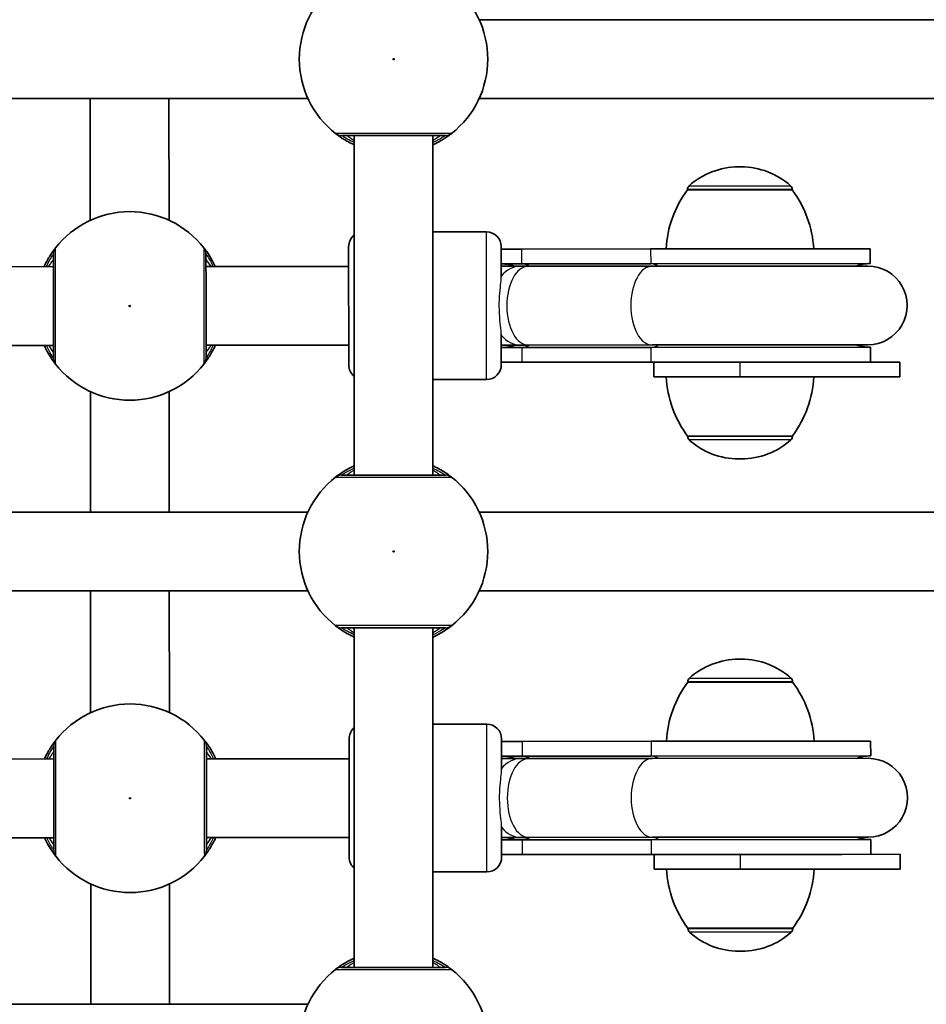
# Model space of a CAD drawing. Units: millimetres. Extents: x -10219 to 11362, y -7548 to 6007.
# Drawn here: x -1812 to -1628, y -540 to -340 of the extents above; entities that cross this region are included whole.
import ezdxf

# ---------------------------------------------------------------- set-up
doc = ezdxf.new("R2010")
doc.units = ezdxf.units.MM
doc.layers.add('Widoczne (ISO)', color=7, linetype='Continuous', lineweight=35)
doc.layers.add('Widoczne wąskie (ISO)', color=7, linetype='Continuous', lineweight=25)

msp = doc.modelspace()

# ---------------------------------------------------------------- linework, layer by layer
at = {"layer": 'Widoczne (ISO)'}
for p, q in [((-1621.63, -340.16), (-1718.85, -340.16)), ((-1753.64, -356.16), (-1850.83, -356.16)), ((-1797.88, -356.16), (-1797.86, -380.91)), ((-1781.88, -356.16), (-1781.86, -380.9)), ((-1621.64, -356.16), (-1718.83, -356.16)), ((-1744.24, -432.67), (-1744.24, -363.67)), ((-1728.24, -432.67), (-1728.24, -363.67)), ((-1665.58, -370.06), (-1666.16, -370.06)), ((-1676.52, -374.72), (-1676.52, -374.66)), ((-1655.22, -374.71), (-1676.52, -374.72)), ((-1655.22, -374.71), (-1655.22, -374.64)), ((-1717.36, -383.25), (-1728.24, -383.26)), ((-1745.34, -410.27), (-1745.36, -386.27)), ((-1714.36, -386.25), (-1714.35, -392.46)), ((-1710.21, -386.75), (-1714.36, -386.75)), ((-1710.21, -386.75), (-1683.99, -386.73)), ((-1639.36, -386.69), (-1683.99, -386.73)), ((-1639.36, -386.69), (-1639.36, -389.69)), ((-1710.21, -389.75), (-1714.36, -389.75)), ((-1710.21, -389.75), (-1683.98, -389.73)), ((-1639.36, -389.69), (-1683.98, -389.73)), ((-1860.24, -390.36), (-1805.36, -390.32)), ((-1774.36, -390.29), (-1745.36, -390.27)), ((-1710.47, -390.25), (-1714.36, -390.25)), ((-1708.9, -390.25), (-1710.47, -390.25)), ((-1683.71, -390.23), (-1708.9, -390.25)), ((-1639.86, -390.19), (-1683.71, -390.23)), ((-1714.35, -404.04), (-1714.34, -410.25)), ((-1860.24, -406.36), (-1805.34, -406.32)), ((-1774.34, -406.29), (-1745.34, -406.27)), ((-1714.34, -406.25), (-1710.46, -406.25)), ((-1714.34, -406.75), (-1710.19, -406.75)), ((-1710.46, -406.25), (-1708.89, -406.25)), ((-1683.97, -406.73), (-1710.19, -406.75)), ((-1683.7, -406.23), (-1708.89, -406.25)), ((-1683.97, -406.73), (-1639.34, -406.69)), ((-1683.7, -406.23), (-1639.84, -406.19)), ((-1639.34, -406.69), (-1639.34, -409.69)), ((-1714.34, -409.75), (-1710.19, -409.75)), ((-1683.97, -409.73), (-1710.19, -409.75)), ((-1683.97, -409.73), (-1645.22, -409.7)), ((-1683.33, -412.73), (-1683.33, -409.73)), ((-1633.33, -409.69), (-1645.22, -409.7)), ((-1633.33, -412.69), (-1633.33, -409.69)), ((-1717.34, -413.25), (-1728.24, -413.26)), ((-1665.83, -412.71), (-1683.33, -412.73)), ((-1665.83, -412.71), (-1633.33, -412.69)), ((-1797.84, -415.71), (-1797.82, -440.16)), ((-1781.84, -415.7), (-1781.82, -440.16)), ((-1676.48, -424.72), (-1655.18, -424.71)), ((-1676.48, -424.72), (-1676.48, -424.79)), ((-1655.18, -424.71), (-1655.18, -424.77)), ((-1666.12, -429.37), (-1665.54, -429.37)), ((-1753.63, -440.16), (-1850.85, -440.16)), ((-1621.63, -440.16), (-1718.85, -440.16)), ((-1753.64, -456.16), (-1850.84, -456.16)), ((-1797.81, -456.16), (-1797.79, -480.91)), ((-1781.81, -456.16), (-1781.79, -480.9)), ((-1621.64, -456.16), (-1718.84, -456.16)), ((-1744.24, -532.67), (-1744.24, -463.67)), ((-1728.24, -532.67), (-1728.24, -463.67)), ((-1665.51, -470.06), (-1666.09, -470.06)), ((-1676.44, -474.72), (-1676.44, -474.66)), ((-1655.14, -474.71), (-1676.44, -474.72)), ((-1655.14, -474.71), (-1655.14, -474.64)), ((-1717.29, -483.25), (-1728.24, -483.26)), ((-1745.27, -510.27), (-1745.29, -486.27)), ((-1714.29, -486.25), (-1714.28, -492.46)), ((-1710.13, -486.75), (-1714.29, -486.75)), ((-1710.13, -486.75), (-1683.91, -486.73)), ((-1639.29, -486.69), (-1683.91, -486.73)), ((-1639.29, -486.69), (-1639.28, -489.69)), ((-1710.13, -489.75), (-1714.28, -489.75)), ((-1710.13, -489.75), (-1683.91, -489.73)), ((-1639.28, -489.69), (-1683.91, -489.73)), ((-1860.24, -490.36), (-1805.28, -490.32)), ((-1774.28, -490.29), (-1745.28, -490.27)), ((-1710.4, -490.25), (-1714.28, -490.25)), ((-1708.83, -490.25), (-1710.4, -490.25)), ((-1683.64, -490.23), (-1708.83, -490.25)), ((-1639.78, -490.19), (-1683.64, -490.23)), ((-1714.27, -504.04), (-1714.27, -510.25)), ((-1860.24, -506.36), (-1805.27, -506.32)), ((-1774.27, -506.29), (-1745.27, -506.27)), ((-1714.27, -506.25), (-1710.39, -506.25)), ((-1714.27, -506.75), (-1710.12, -506.75)), ((-1710.39, -506.25), (-1708.82, -506.25)), ((-1683.9, -506.73), (-1710.12, -506.75)), ((-1683.63, -506.23), (-1708.82, -506.25)), ((-1683.9, -506.73), (-1639.27, -506.69)), ((-1683.63, -506.23), (-1639.77, -506.19)), ((-1639.27, -506.69), (-1639.27, -509.69)), ((-1714.27, -509.75), (-1710.12, -509.75)), ((-1683.9, -509.73), (-1710.12, -509.75)), ((-1683.9, -509.73), (-1645.15, -509.7)), ((-1683.26, -512.73), (-1683.26, -509.73)), ((-1633.26, -509.69), (-1645.15, -509.7)), ((-1633.26, -512.69), (-1633.26, -509.69)), ((-1717.27, -513.25), (-1728.24, -513.26)), ((-1665.76, -512.71), (-1683.26, -512.73)), ((-1665.76, -512.71), (-1633.26, -512.69)), ((-1797.76, -515.71), (-1797.75, -540.16)), ((-1781.76, -515.7), (-1781.75, -540.16)), ((-1676.41, -524.72), (-1655.11, -524.71)), ((-1676.41, -524.72), (-1676.41, -524.79)), ((-1655.11, -524.71), (-1655.11, -524.77)), ((-1666.04, -529.37), (-1665.46, -529.37)), ((-1753.63, -540.16), (-1850.85, -540.16))]:
    msp.add_line(p, q, dxfattribs=at)
for centre, radius, start, end in [((-1736.24, -348.17), 19.15, 127.9795, 232.0203), ((-1736.24, -348.17), 19.15, 307.9795, 52.0203), ((-1666.15, -385.06), 15, 90.042, 132.0012), ((-1665.57, -385.06), 15, 48.0828, 90.042), ((-1675.52, -374.66), 1, 132.0012, 180.042), ((-1656.22, -374.64), 1, 0.042, 48.0828), ((-1658.89, -387.88), 22, 143.2529, 176.98), ((-1672.83, -387.89), 22, 3.104, 36.8311), ((-1789.85, -398.3), 19.15, 38.0216, 142.0624), ((-1742.36, -386.27), 3, 128.8317, 180.042), ((-1717.36, -386.25), 3, 0.042, 90.042), ((-1714.35, -398.25), 8.5, 70.2921, 90.042), ((-1639.35, -398.19), 8.5, 90.042, 109.7919), ((-1639.85, -398.19), 8, 270.042, 90.042), ((-1714.35, -398.25), 8.5, 270.042, 289.7919), ((-1639.35, -398.19), 8.5, 250.2921, 270.042), ((-1789.85, -398.3), 19.15, 218.0216, 322.0624), ((-1742.34, -410.27), 3, 180.042, 230.7344), ((-1717.34, -410.25), 3, 270.042, 0.042), ((-1658.87, -411.53), 22, 183.104, 216.8311), ((-1672.81, -411.54), 22, 323.2529, 356.98), ((-1675.48, -424.78), 1, 180.042, 228.0828), ((-1666.13, -414.37), 15, 228.0828, 270.042), ((-1665.55, -414.37), 15, 270.042, 312.0012), ((-1656.18, -424.77), 1, 312.0012, 0.042), ((-1736.24, -448.17), 19.15, 127.9795, 232.0203), ((-1736.24, -448.17), 19.15, 307.9795, 52.0203), ((-1666.08, -485.06), 15, 90.042, 132.0012), ((-1665.5, -485.06), 15, 48.0828, 90.042), ((-1675.44, -474.66), 1, 132.0012, 180.042), ((-1656.14, -474.64), 1, 0.042, 48.0828), ((-1658.82, -487.88), 22, 143.2529, 176.98), ((-1672.75, -487.89), 22, 3.104, 36.8311), ((-1789.78, -498.3), 19.15, 38.0216, 142.0624), ((-1742.29, -486.27), 3, 130.657, 180.042), ((-1717.29, -486.25), 3, 0.042, 90.042), ((-1714.28, -498.25), 8.5, 70.2921, 90.042), ((-1639.28, -498.19), 8.5, 90.042, 109.7919), ((-1639.78, -498.19), 8, 270.042, 90.042), ((-1714.28, -498.25), 8.5, 270.042, 289.7919), ((-1639.28, -498.19), 8.5, 250.2921, 270.042), ((-1789.78, -498.3), 19.15, 218.0216, 322.0624), ((-1742.27, -510.27), 3, 180.042, 228.8974), ((-1717.27, -510.25), 3, 270.042, 0.042), ((-1658.8, -511.53), 22, 183.104, 216.8311), ((-1672.74, -511.54), 22, 323.2529, 356.98), ((-1675.41, -524.78), 1, 180.042, 228.0828), ((-1666.05, -514.37), 15, 228.0828, 270.042), ((-1665.48, -514.37), 15, 270.042, 312.0012), ((-1656.11, -524.77), 1, 312.0012, 0.042), ((-1736.24, -548.17), 19.15, 127.9795, 232.0203), ((-1736.24, -548.17), 19.15, 307.9795, 52.0203)]:
    msp.add_arc(centre, radius, start, end, dxfattribs=at)
for points, knots in [([(-1748.02, -363.26), (-1747.98, -363.29), (-1747.89, -363.36), (-1747.54, -363.63), (-1747.19, -363.89), (-1746.15, -364.57), (-1745.37, -365.03), (-1744.39, -365.5), (-1744.31, -365.53), (-1744.24, -365.57)], [0, 0, 0, 0, 0.165681, 0.165681, 0.4307707, 0.4307707, 0.7633729, 0.7633729, 0.7893694, 0.7893694, 0.7893694, 0.7893694]), ([(-1746.79, -363.67), (-1746.76, -363.67), (-1746.71, -363.67), (-1746.25, -363.67), (-1745.31, -363.67), (-1742.63, -363.67), (-1740.93, -363.67), (-1737.34, -363.67), (-1735.47, -363.67), (-1732.05, -363.67), (-1730.48, -363.67), (-1727.95, -363.67), (-1726.96, -363.67), (-1725.98, -363.67), (-1725.76, -363.67), (-1725.69, -363.67)], [0, 0, 0, 0, 0.129537, 0.129537, 0.725375, 0.725375, 1.299703, 1.299703, 1.842753, 1.842753, 2.356937, 2.356937, 2.86021, 2.86021, 3.174755, 3.174755, 3.174755, 3.174755]), ([(-1728.24, -365.57), (-1727.66, -365.3), (-1727.13, -365.02), (-1725.86, -364.29), (-1725.26, -363.86), (-1724.65, -363.42), (-1724.51, -363.31), (-1724.46, -363.26)], [2.6169954, 2.6169954, 2.6169954, 2.6169954, 2.8233931, 2.8233931, 3.1821449, 3.1821449, 3.4063648, 3.4063648, 3.4063648, 3.4063648]), ([(-1804.95, -386.53), (-1804.99, -386.57), (-1805.05, -386.66), (-1805.32, -387.02), (-1805.58, -387.36), (-1806.26, -388.41), (-1806.72, -389.18), (-1807.19, -390.17), (-1807.22, -390.24), (-1807.25, -390.32)], [0, 0, 0, 0, 0.165681, 0.165681, 0.4307707, 0.4307707, 0.7633729, 0.7633729, 0.7893694, 0.7893694, 0.7893694, 0.7893694]), ([(-1805.36, -387.76), (-1805.36, -387.79), (-1805.36, -387.85), (-1805.36, -388.3), (-1805.36, -389.25), (-1805.35, -391.93), (-1805.35, -393.63), (-1805.35, -397.22), (-1805.35, -399.09), (-1805.35, -402.51), (-1805.35, -404.07), (-1805.34, -406.61), (-1805.34, -407.59), (-1805.34, -408.57), (-1805.34, -408.8), (-1805.34, -408.87)], [0, 0, 0, 0, 0.129537, 0.129537, 0.725375, 0.725375, 1.299703, 1.299703, 1.842753, 1.842753, 2.356937, 2.356937, 2.86021, 2.86021, 3.174755, 3.174755, 3.174755, 3.174755]), ([(-1772.46, -390.29), (-1772.73, -389.71), (-1773, -389.18), (-1773.74, -387.91), (-1774.16, -387.31), (-1774.61, -386.71), (-1774.72, -386.56), (-1774.76, -386.51)], [2.6168682, 2.6168682, 2.6168682, 2.6168682, 2.8232659, 2.8232659, 3.1820177, 3.1820177, 3.4062376, 3.4062376, 3.4062376, 3.4062376]), ([(-1774.34, -408.85), (-1774.34, -408.8), (-1774.34, -408.69), (-1774.34, -408.22), (-1774.34, -407.77), (-1774.34, -406.38), (-1774.34, -405.36), (-1774.35, -402.89), (-1774.35, -401.44), (-1774.35, -398.28), (-1774.35, -396.56), (-1774.35, -393.32), (-1774.35, -391.81), (-1774.36, -389.25), (-1774.36, -388.31), (-1774.36, -387.83), (-1774.36, -387.77), (-1774.36, -387.74)], [0, 0, 0, 0, 0.206308, 0.206308, 0.5364, 0.5364, 0.96552, 0.96552, 1.422771, 1.422771, 1.925821, 1.925821, 2.446576, 2.446576, 3.038238, 3.038238, 3.174755, 3.174755, 3.174755, 3.174755]), ([(-1807.24, -406.32), (-1806.97, -406.9), (-1806.7, -407.43), (-1805.96, -408.7), (-1805.54, -409.3), (-1805.09, -409.9), (-1804.98, -410.05), (-1804.94, -410.1)], [2.6169954, 2.6169954, 2.6169954, 2.6169954, 2.8233931, 2.8233931, 3.1821449, 3.1821449, 3.4063648, 3.4063648, 3.4063648, 3.4063648]), ([(-1774.75, -410.08), (-1774.71, -410.04), (-1774.65, -409.95), (-1774.38, -409.59), (-1774.12, -409.25), (-1773.44, -408.2), (-1772.98, -407.43), (-1772.51, -406.44), (-1772.48, -406.37), (-1772.45, -406.29)], [0, 0, 0, 0, 0.1656807, 0.1656807, 0.4307699, 0.4307699, 0.7633722, 0.7633722, 0.7893694, 0.7893694, 0.7893694, 0.7893694]), ([(-1744.24, -430.77), (-1744.82, -431.04), (-1745.35, -431.32), (-1746.62, -432.05), (-1747.22, -432.47), (-1747.83, -432.92), (-1747.97, -433.03), (-1748.02, -433.07)], [2.6168682, 2.6168682, 2.6168682, 2.6168682, 2.8232659, 2.8232659, 3.1820177, 3.1820177, 3.4062376, 3.4062376, 3.4062376, 3.4062376]), ([(-1724.46, -433.07), (-1724.5, -433.04), (-1724.59, -432.97), (-1724.94, -432.7), (-1725.29, -432.45), (-1726.33, -431.76), (-1727.11, -431.31), (-1728.09, -430.84), (-1728.17, -430.8), (-1728.24, -430.77)], [0, 0, 0, 0, 0.1656807, 0.1656807, 0.4307699, 0.4307699, 0.7633722, 0.7633722, 0.7893694, 0.7893694, 0.7893694, 0.7893694]), ([(-1725.69, -432.67), (-1725.73, -432.67), (-1725.85, -432.67), (-1726.31, -432.67), (-1726.77, -432.67), (-1728.15, -432.67), (-1729.18, -432.67), (-1731.64, -432.67), (-1733.09, -432.67), (-1736.26, -432.67), (-1737.98, -432.67), (-1741.22, -432.67), (-1742.73, -432.67), (-1745.28, -432.67), (-1746.23, -432.67), (-1746.7, -432.67), (-1746.76, -432.67), (-1746.79, -432.67)], [0, 0, 0, 0, 0.206308, 0.206308, 0.5364, 0.5364, 0.96552, 0.96552, 1.422771, 1.422771, 1.925821, 1.925821, 2.446576, 2.446576, 3.038238, 3.038238, 3.174755, 3.174755, 3.174755, 3.174755]), ([(-1748.02, -463.26), (-1747.98, -463.29), (-1747.89, -463.36), (-1747.54, -463.63), (-1747.19, -463.89), (-1746.15, -464.57), (-1745.37, -465.03), (-1744.39, -465.5), (-1744.31, -465.53), (-1744.24, -465.57)], [0, 0, 0, 0, 0.165681, 0.165681, 0.4307707, 0.4307707, 0.7633729, 0.7633729, 0.7893694, 0.7893694, 0.7893694, 0.7893694]), ([(-1746.79, -463.67), (-1746.76, -463.67), (-1746.71, -463.67), (-1746.25, -463.67), (-1745.31, -463.67), (-1742.63, -463.67), (-1740.93, -463.67), (-1737.34, -463.67), (-1735.47, -463.67), (-1732.05, -463.67), (-1730.48, -463.67), (-1727.95, -463.67), (-1726.96, -463.67), (-1725.98, -463.67), (-1725.76, -463.67), (-1725.69, -463.67)], [0, 0, 0, 0, 0.129537, 0.129537, 0.725375, 0.725375, 1.299703, 1.299703, 1.842753, 1.842753, 2.356937, 2.356937, 2.86021, 2.86021, 3.174755, 3.174755, 3.174755, 3.174755]), ([(-1728.24, -465.57), (-1727.66, -465.3), (-1727.13, -465.02), (-1725.86, -464.29), (-1725.26, -463.86), (-1724.65, -463.42), (-1724.51, -463.31), (-1724.46, -463.26)], [2.6169954, 2.6169954, 2.6169954, 2.6169954, 2.8233931, 2.8233931, 3.1821449, 3.1821449, 3.4063648, 3.4063648, 3.4063648, 3.4063648]), ([(-1804.88, -486.53), (-1804.91, -486.57), (-1804.98, -486.66), (-1805.25, -487.02), (-1805.5, -487.36), (-1806.19, -488.41), (-1806.65, -489.18), (-1807.11, -490.17), (-1807.15, -490.24), (-1807.18, -490.32)], [0, 0, 0, 0, 0.165681, 0.165681, 0.4307707, 0.4307707, 0.7633729, 0.7633729, 0.7893694, 0.7893694, 0.7893694, 0.7893694]), ([(-1805.28, -487.76), (-1805.28, -487.79), (-1805.28, -487.85), (-1805.28, -488.3), (-1805.28, -489.25), (-1805.28, -491.93), (-1805.28, -493.63), (-1805.28, -497.22), (-1805.28, -499.09), (-1805.27, -502.51), (-1805.27, -504.07), (-1805.27, -506.61), (-1805.27, -507.59), (-1805.27, -508.57), (-1805.27, -508.8), (-1805.27, -508.87)], [0, 0, 0, 0, 0.129537, 0.129537, 0.725375, 0.725375, 1.299703, 1.299703, 1.842753, 1.842753, 2.356937, 2.356937, 2.86021, 2.86021, 3.174755, 3.174755, 3.174755, 3.174755]), ([(-1772.38, -490.29), (-1772.65, -489.71), (-1772.93, -489.18), (-1773.66, -487.91), (-1774.09, -487.31), (-1774.53, -486.71), (-1774.65, -486.56), (-1774.69, -486.51)], [2.6168682, 2.6168682, 2.6168682, 2.6168682, 2.8232659, 2.8232659, 3.1820177, 3.1820177, 3.4062376, 3.4062376, 3.4062376, 3.4062376]), ([(-1774.27, -508.85), (-1774.27, -508.8), (-1774.27, -508.69), (-1774.27, -508.22), (-1774.27, -507.77), (-1774.27, -506.38), (-1774.27, -505.35), (-1774.27, -502.89), (-1774.27, -501.44), (-1774.28, -498.28), (-1774.28, -496.56), (-1774.28, -493.32), (-1774.28, -491.81), (-1774.28, -489.25), (-1774.28, -488.31), (-1774.28, -487.83), (-1774.28, -487.77), (-1774.28, -487.74)], [0, 0, 0, 0, 0.206308, 0.206308, 0.5364, 0.5364, 0.96552, 0.96552, 1.422771, 1.422771, 1.925821, 1.925821, 2.446576, 2.446576, 3.038238, 3.038238, 3.174755, 3.174755, 3.174755, 3.174755]), ([(-1807.17, -506.32), (-1806.9, -506.9), (-1806.62, -507.43), (-1805.89, -508.7), (-1805.46, -509.3), (-1805.02, -509.9), (-1804.91, -510.05), (-1804.86, -510.1)], [2.6169954, 2.6169954, 2.6169954, 2.6169954, 2.8233931, 2.8233931, 3.1821449, 3.1821449, 3.4063648, 3.4063648, 3.4063648, 3.4063648]), ([(-1774.67, -510.08), (-1774.64, -510.04), (-1774.57, -509.95), (-1774.3, -509.59), (-1774.05, -509.25), (-1773.37, -508.2), (-1772.91, -507.43), (-1772.44, -506.44), (-1772.41, -506.37), (-1772.37, -506.29)], [0, 0, 0, 0, 0.1656807, 0.1656807, 0.4307699, 0.4307699, 0.7633722, 0.7633722, 0.7893694, 0.7893694, 0.7893694, 0.7893694]), ([(-1744.24, -530.77), (-1744.82, -531.04), (-1745.35, -531.32), (-1746.62, -532.05), (-1747.22, -532.47), (-1747.83, -532.92), (-1747.97, -533.03), (-1748.02, -533.07)], [2.6168682, 2.6168682, 2.6168682, 2.6168682, 2.8232659, 2.8232659, 3.1820177, 3.1820177, 3.4062376, 3.4062376, 3.4062376, 3.4062376]), ([(-1724.46, -533.07), (-1724.5, -533.04), (-1724.59, -532.97), (-1724.94, -532.7), (-1725.29, -532.45), (-1726.33, -531.76), (-1727.11, -531.31), (-1728.09, -530.84), (-1728.17, -530.8), (-1728.24, -530.77)], [0, 0, 0, 0, 0.1656807, 0.1656807, 0.4307699, 0.4307699, 0.7633722, 0.7633722, 0.7893694, 0.7893694, 0.7893694, 0.7893694]), ([(-1725.69, -532.67), (-1725.73, -532.67), (-1725.85, -532.67), (-1726.31, -532.67), (-1726.77, -532.67), (-1728.15, -532.67), (-1729.18, -532.67), (-1731.64, -532.67), (-1733.09, -532.67), (-1736.26, -532.67), (-1737.98, -532.67), (-1741.22, -532.67), (-1742.73, -532.67), (-1745.28, -532.67), (-1746.23, -532.67), (-1746.7, -532.67), (-1746.76, -532.67), (-1746.79, -532.67)], [0, 0, 0, 0, 0.206308, 0.206308, 0.5364, 0.5364, 0.96552, 0.96552, 1.422771, 1.422771, 1.925821, 1.925821, 2.446576, 2.446576, 3.038238, 3.038238, 3.174755, 3.174755, 3.174755, 3.174755])]:
    msp.add_open_spline(points, degree=3, knots=knots, dxfattribs=at)
at = {"layer": 'Widoczne wąskie (ISO)'}
for p, q in [((-1676.19, -373.91), (-1655.55, -373.9)), ((-1655.22, -374.64), (-1676.52, -374.66)), ((-1717.34, -413.25), (-1717.36, -383.25)), ((-1710.21, -386.75), (-1710.21, -389.75)), ((-1683.99, -386.73), (-1683.98, -389.73)), ((-1710.19, -406.75), (-1710.19, -409.75)), ((-1683.97, -406.73), (-1683.97, -409.73)), ((-1665.83, -412.71), (-1665.83, -409.71)), ((-1676.48, -424.79), (-1655.18, -424.77)), ((-1655.51, -425.51), (-1676.15, -425.53)), ((-1676.11, -473.91), (-1655.48, -473.9)), ((-1655.14, -474.64), (-1676.44, -474.66)), ((-1717.27, -513.25), (-1717.29, -483.25)), ((-1710.13, -486.75), (-1710.13, -489.75)), ((-1683.91, -486.73), (-1683.91, -489.73)), ((-1710.12, -506.75), (-1710.12, -509.75)), ((-1683.9, -506.73), (-1683.9, -509.73)), ((-1665.76, -512.71), (-1665.76, -509.71)), ((-1676.41, -524.79), (-1655.11, -524.77)), ((-1655.44, -525.51), (-1676.08, -525.53))]:
    msp.add_line(p, q, dxfattribs=at)
for centre in [(-1736.24, -348.17), (-1789.85, -398.3), (-1736.24, -448.17), (-1789.78, -498.3)]:
    msp.add_circle(centre, 0.15, dxfattribs=at)
for centre, major_axis, ratio, start_param, end_param in [((-1746.79, -361.67), (0, -2), 0.997769, 5.61859, 6.283185), ((-1746.79, -361.69), (-1.23, -1.58), 0.996464, 0, 0.664588), ((-1725.69, -361.67), (0, -2), 0.997769, 0, 0.664596), ((-1725.69, -361.69), (1.23, -1.58), 0.996464, 5.618598, 6.283185), ((-1803.38, -387.76), (-1.58, 1.23), 0.996464, 0, 0.664588), ((-1803.36, -387.76), (-2, 0), 0.997769, 5.61859, 6.283185), ((-1776.36, -387.74), (2, 0), 0.997769, 0, 0.664596), ((-1776.34, -387.74), (1.58, 1.23), 0.996464, 5.618598, 6.283185), ((-1710.2, -398.25), (-0.01, 8.5), 0.538871, 5.938484, 6.283185), ((-1683.98, -398.23), (-0.01, 8.5), 0.538871, 5.938484, 6.283185), ((-1710.47, -398.25), (-0.01, 8), 0.735299, 0, 0.720822), ((-1708.9, -398.25), (0.01, -8), 0.538871, 3.141593, 6.283185), ((-1683.71, -398.23), (0.01, -8), 0.538871, 3.141593, 6.283185), ((-1710.47, -398.25), (0.01, -8), 0.735299, 5.562363, 6.283185), ((-1710.2, -398.25), (0.01, -8.5), 0.538871, 0, 0.344701), ((-1683.98, -398.23), (0.01, -8.5), 0.538871, 0, 0.344701), ((-1803.36, -408.87), (-1.58, -1.23), 0.996464, 5.618598, 6.283185), ((-1803.34, -408.87), (-2, 0), 0.997769, 0, 0.664596), ((-1776.34, -408.85), (2, 0), 0.997769, 5.61859, 6.283185), ((-1776.32, -408.85), (1.58, -1.23), 0.996464, 0, 0.664588), ((-1746.79, -434.65), (-1.23, 1.58), 0.996464, 5.618598, 6.283185), ((-1746.79, -434.67), (0, 2), 0.997769, 0, 0.664596), ((-1725.69, -434.65), (1.23, 1.58), 0.996464, 0, 0.664588), ((-1725.69, -434.67), (0, 2), 0.997769, 5.61859, 6.283185), ((-1746.79, -461.67), (0, -2), 0.997769, 5.61859, 6.283185), ((-1746.79, -461.69), (-1.23, -1.58), 0.996464, 0, 0.664588), ((-1725.69, -461.67), (0, -2), 0.997769, 0, 0.664596), ((-1725.69, -461.69), (1.23, -1.58), 0.996464, 5.618598, 6.283185), ((-1803.3, -487.76), (-1.58, 1.23), 0.996464, 0, 0.664588), ((-1803.28, -487.76), (-2, 0), 0.997769, 5.61859, 6.283185), ((-1776.28, -487.74), (2, 0), 0.997769, 0, 0.664596), ((-1776.27, -487.74), (1.58, 1.23), 0.996464, 5.618598, 6.283185), ((-1710.13, -498.25), (-0.01, 8.5), 0.538871, 5.938484, 6.283185), ((-1683.9, -498.23), (-0.01, 8.5), 0.538871, 5.938484, 6.283185), ((-1710.39, -498.25), (-0.01, 8), 0.735299, 0, 0.720822), ((-1708.82, -498.25), (0.01, -8), 0.538871, 3.141593, 6.283185), ((-1683.63, -498.23), (0.01, -8), 0.538871, 3.141593, 6.283185), ((-1710.39, -498.25), (0.01, -8), 0.735299, 5.562363, 6.283185), ((-1710.13, -498.25), (0.01, -8.5), 0.538871, 0, 0.344701), ((-1683.9, -498.23), (0.01, -8.5), 0.538871, 0, 0.344701), ((-1803.29, -508.87), (-1.58, -1.23), 0.996464, 5.618598, 6.283185), ((-1803.27, -508.87), (-2, 0), 0.997769, 0, 0.664596), ((-1776.27, -508.85), (2, 0), 0.997769, 5.61859, 6.283185), ((-1776.25, -508.85), (1.58, -1.23), 0.996464, 0, 0.664588), ((-1746.79, -534.65), (-1.23, 1.58), 0.996464, 5.618598, 6.283185), ((-1746.79, -534.67), (0, 2), 0.997769, 0, 0.664596), ((-1725.69, -534.65), (1.23, 1.58), 0.996464, 0, 0.664588), ((-1725.69, -534.67), (0, 2), 0.997769, 5.61859, 6.283185)]:
    msp.add_ellipse(centre, major_axis=major_axis, ratio=ratio, start_param=start_param, end_param=end_param, dxfattribs=at)
for points, knots in [([(-1748.02, -363.24), (-1748.03, -363.24), (-1748.04, -363.24), (-1748.04, -363.25), (-1748.03, -363.26), (-1748.02, -363.26)], [-0.07008301, -0.07008301, -0.07008301, -0.07008301, -0.03504151, -0.03504151, 0, 0, 0, 0]), ([(-1724.46, -363.24), (-1724.53, -363.24), (-1724.79, -363.24), (-1725.88, -363.24), (-1726.98, -363.24), (-1729.81, -363.24), (-1731.56, -363.24), (-1735.38, -363.24), (-1737.47, -363.24), (-1741.47, -363.24), (-1743.37, -363.24), (-1746.36, -363.24), (-1747.42, -363.24), (-1747.93, -363.24), (-1747.99, -363.24), (-1748.02, -363.24)], [-3.174755, -3.174755, -3.174755, -3.174755, -2.86021, -2.86021, -2.356937, -2.356937, -1.842753, -1.842753, -1.299703, -1.299703, -0.725375, -0.725375, -0.129537, -0.129537, 0, 0, 0, 0]), ([(-1746.79, -363.68), (-1746.8, -363.68), (-1746.81, -363.67), (-1746.81, -363.67), (-1746.8, -363.67), (-1746.79, -363.67)], [0, 0, 0, 0, 0.03504151, 0.03504151, 0.07008301, 0.07008301, 0.07008301, 0.07008301]), ([(-1744.24, -365.09), (-1744.78, -364.85), (-1745.25, -364.6), (-1746.05, -364.16), (-1746.36, -363.97), (-1746.68, -363.76), (-1746.76, -363.71), (-1746.79, -363.68)], [-0.672818, -0.672818, -0.672818, -0.672818, -0.4307707, -0.4307707, -0.165681, -0.165681, 0, 0, 0, 0]), ([(-1745.74, -363.67), (-1745.74, -363.67), (-1745.7, -363.69), (-1745.51, -363.83), (-1745.3, -363.98), (-1744.79, -364.32), (-1744.53, -364.49), (-1744.24, -364.68)], [12.5468793, 12.5468793, 12.5468793, 12.5468793, 12.6933797, 12.6933797, 12.9277802, 12.9277802, 13.1021428, 13.1021428, 13.1021428, 13.1021428]), ([(-1728.24, -364.68), (-1727.99, -364.52), (-1727.77, -364.37), (-1727.04, -363.88), (-1726.74, -363.67), (-1726.74, -363.67)], [5.7181762, 5.7181762, 5.7181762, 5.7181762, 5.8665698, 5.8665698, 6.2734397, 6.2734397, 6.2734397, 6.2734397]), ([(-1725.69, -363.68), (-1725.74, -363.72), (-1725.86, -363.8), (-1726.41, -364.14), (-1726.94, -364.47), (-1727.85, -364.91), (-1728.04, -365), (-1728.24, -365.09)], [-3.4063648, -3.4063648, -3.4063648, -3.4063648, -3.1821449, -3.1821449, -2.8233931, -2.8233931, -2.7335468, -2.7335468, -2.7335468, -2.7335468]), ([(-1725.69, -363.67), (-1725.68, -363.67), (-1725.67, -363.67), (-1725.67, -363.67), (-1725.68, -363.68), (-1725.69, -363.68)], [0, 0, 0, 0, 0.03504151, 0.03504151, 0.07008301, 0.07008301, 0.07008301, 0.07008301]), ([(-1724.46, -363.26), (-1724.45, -363.26), (-1724.44, -363.25), (-1724.44, -363.24), (-1724.45, -363.24), (-1724.46, -363.24)], [-0.07008301, -0.07008301, -0.07008301, -0.07008301, -0.03504151, -0.03504151, 0, 0, 0, 0]), ([(-1806.78, -390.32), (-1806.53, -389.77), (-1806.29, -389.3), (-1805.85, -388.51), (-1805.66, -388.2), (-1805.45, -387.88), (-1805.4, -387.8), (-1805.37, -387.76)], [-0.672818, -0.672818, -0.672818, -0.672818, -0.4307707, -0.4307707, -0.165681, -0.165681, 0, 0, 0, 0]), ([(-1805.37, -387.76), (-1805.37, -387.75), (-1805.36, -387.75), (-1805.36, -387.75), (-1805.36, -387.75), (-1805.36, -387.76)], [0, 0, 0, 0, 0.03504151, 0.03504151, 0.07008301, 0.07008301, 0.07008301, 0.07008301]), ([(-1804.93, -386.53), (-1804.93, -386.52), (-1804.93, -386.52), (-1804.94, -386.52), (-1804.95, -386.52), (-1804.95, -386.53)], [-0.07008301, -0.07008301, -0.07008301, -0.07008301, -0.03504151, -0.03504151, 0, 0, 0, 0]), ([(-1804.92, -410.1), (-1804.92, -410.02), (-1804.92, -409.77), (-1804.92, -408.68), (-1804.92, -407.58), (-1804.92, -404.74), (-1804.92, -403), (-1804.92, -399.18), (-1804.92, -397.09), (-1804.93, -393.08), (-1804.93, -391.18), (-1804.93, -388.19), (-1804.93, -387.14), (-1804.93, -386.63), (-1804.93, -386.56), (-1804.93, -386.53)], [-3.174755, -3.174755, -3.174755, -3.174755, -2.86021, -2.86021, -2.356937, -2.356937, -1.842753, -1.842753, -1.299703, -1.299703, -0.725375, -0.725375, -0.129537, -0.129537, 0, 0, 0, 0]), ([(-1774.76, -386.51), (-1774.77, -386.5), (-1774.78, -386.5), (-1774.78, -386.5), (-1774.78, -386.5), (-1774.78, -386.51)], [-0.07008301, -0.07008301, -0.07008301, -0.07008301, -0.03504151, -0.03504151, 0, 0, 0, 0]), ([(-1774.78, -386.51), (-1774.78, -386.54), (-1774.78, -386.61), (-1774.78, -387.14), (-1774.78, -388.2), (-1774.78, -391.05), (-1774.78, -392.74), (-1774.78, -396.36), (-1774.78, -398.27), (-1774.78, -401.81), (-1774.77, -403.43), (-1774.77, -406.18), (-1774.77, -407.33), (-1774.77, -408.87), (-1774.77, -409.38), (-1774.77, -409.9), (-1774.77, -410.03), (-1774.77, -410.08)], [-3.174755, -3.174755, -3.174755, -3.174755, -3.038238, -3.038238, -2.446576, -2.446576, -1.925821, -1.925821, -1.422771, -1.422771, -0.96552, -0.96552, -0.5364, -0.5364, -0.206308, -0.206308, 0, 0, 0, 0]), ([(-1774.36, -387.74), (-1774.36, -387.73), (-1774.36, -387.73), (-1774.35, -387.73), (-1774.35, -387.73), (-1774.34, -387.74)], [0, 0, 0, 0, 0.03504151, 0.03504151, 0.07008301, 0.07008301, 0.07008301, 0.07008301]), ([(-1774.34, -387.74), (-1774.31, -387.79), (-1774.22, -387.92), (-1773.88, -388.46), (-1773.56, -389), (-1773.11, -389.9), (-1773.02, -390.09), (-1772.93, -390.29)], [-3.4062376, -3.4062376, -3.4062376, -3.4062376, -3.1820177, -3.1820177, -2.8232659, -2.8232659, -2.7334197, -2.7334197, -2.7334197, -2.7334197]), ([(-1805.36, -388.82), (-1805.36, -388.82), (-1805.38, -388.85), (-1805.52, -389.05), (-1805.66, -389.26), (-1806.01, -389.77), (-1806.18, -390.02), (-1806.37, -390.32)], [12.5468793, 12.5468793, 12.5468793, 12.5468793, 12.6933797, 12.6933797, 12.9277802, 12.9277802, 13.1021428, 13.1021428, 13.1021428, 13.1021428]), ([(-1773.35, -390.29), (-1773.39, -390.23), (-1773.43, -390.17), (-1773.91, -389.43), (-1774.23, -388.97), (-1774.35, -388.81), (-1774.36, -388.79), (-1774.36, -388.79)], [5.7181595, 5.7181595, 5.7181595, 5.7181595, 5.7561789, 5.7561789, 6.1839076, 6.1839076, 6.2734229, 6.2734229, 6.2734229, 6.2734229]), ([(-1714.35, -404.04), (-1714.35, -404), (-1714.35, -403.95), (-1714.36, -403.48), (-1714.42, -402.96), (-1714.57, -401.61), (-1714.66, -400.76), (-1714.76, -398.94), (-1714.77, -397.98), (-1714.7, -396.15), (-1714.62, -395.28), (-1714.46, -393.86), (-1714.39, -393.29), (-1714.36, -392.69), (-1714.35, -392.57), (-1714.35, -392.46)], [0.4564041, 0.4564041, 0.4564041, 0.4564041, 0.4719472, 0.4719472, 0.6227867, 0.6227867, 0.8115894, 0.8115894, 1.0037363, 1.0037363, 1.1909134, 1.1909134, 1.345955, 1.345955, 1.387624, 1.387624, 1.387624, 1.387624]), ([(-1805.36, -408.87), (-1805.39, -408.82), (-1805.48, -408.69), (-1805.82, -408.15), (-1806.14, -407.61), (-1806.59, -406.71), (-1806.68, -406.52), (-1806.77, -406.32)], [-3.4063648, -3.4063648, -3.4063648, -3.4063648, -3.1821449, -3.1821449, -2.8233931, -2.8233931, -2.7335468, -2.7335468, -2.7335468, -2.7335468]), ([(-1806.35, -406.32), (-1806.19, -406.57), (-1806.04, -406.79), (-1805.56, -407.52), (-1805.34, -407.82), (-1805.34, -407.82)], [5.7181762, 5.7181762, 5.7181762, 5.7181762, 5.8665698, 5.8665698, 6.2734397, 6.2734397, 6.2734397, 6.2734397]), ([(-1774.34, -407.79), (-1774.34, -407.79), (-1774.32, -407.76), (-1774.18, -407.56), (-1774.03, -407.35), (-1773.69, -406.84), (-1773.52, -406.59), (-1773.33, -406.29)], [6.2734229, 6.2734229, 6.2734229, 6.2734229, 6.4200186, 6.4200186, 6.6545718, 6.6545718, 6.8286863, 6.8286863, 6.8286863, 6.8286863]), ([(-1772.92, -406.29), (-1773.17, -406.84), (-1773.41, -407.31), (-1773.85, -408.1), (-1774.04, -408.41), (-1774.25, -408.73), (-1774.3, -408.81), (-1774.33, -408.85)], [-0.672818, -0.672818, -0.672818, -0.672818, -0.4307699, -0.4307699, -0.1656807, -0.1656807, 0, 0, 0, 0]), ([(-1805.34, -408.87), (-1805.34, -408.88), (-1805.34, -408.88), (-1805.35, -408.88), (-1805.35, -408.88), (-1805.36, -408.87)], [0, 0, 0, 0, 0.03504151, 0.03504151, 0.07008301, 0.07008301, 0.07008301, 0.07008301]), ([(-1774.33, -408.85), (-1774.33, -408.85), (-1774.34, -408.86), (-1774.34, -408.86), (-1774.34, -408.85), (-1774.34, -408.85)], [0, 0, 0, 0, 0.03504151, 0.03504151, 0.07008301, 0.07008301, 0.07008301, 0.07008301]), ([(-1804.94, -410.1), (-1804.93, -410.11), (-1804.92, -410.11), (-1804.92, -410.11), (-1804.92, -410.11), (-1804.92, -410.1)], [-0.07008301, -0.07008301, -0.07008301, -0.07008301, -0.03504151, -0.03504151, 0, 0, 0, 0]), ([(-1774.77, -410.08), (-1774.77, -410.09), (-1774.77, -410.09), (-1774.76, -410.09), (-1774.75, -410.09), (-1774.75, -410.08)], [-0.07008301, -0.07008301, -0.07008301, -0.07008301, -0.03504151, -0.03504151, 0, 0, 0, 0]), ([(-1746.79, -432.65), (-1746.74, -432.62), (-1746.62, -432.53), (-1746.07, -432.19), (-1745.54, -431.87), (-1744.63, -431.43), (-1744.44, -431.34), (-1744.24, -431.25)], [-3.4062376, -3.4062376, -3.4062376, -3.4062376, -3.1820177, -3.1820177, -2.8232659, -2.8232659, -2.7334197, -2.7334197, -2.7334197, -2.7334197]), ([(-1744.24, -431.66), (-1744.3, -431.7), (-1744.37, -431.74), (-1745.11, -432.22), (-1745.56, -432.55), (-1745.73, -432.66), (-1745.74, -432.67), (-1745.74, -432.67)], [5.7181595, 5.7181595, 5.7181595, 5.7181595, 5.7561789, 5.7561789, 6.1839076, 6.1839076, 6.2734229, 6.2734229, 6.2734229, 6.2734229]), ([(-1728.24, -431.25), (-1727.7, -431.49), (-1727.23, -431.73), (-1726.43, -432.18), (-1726.12, -432.37), (-1725.8, -432.58), (-1725.72, -432.63), (-1725.69, -432.65)], [-0.672818, -0.672818, -0.672818, -0.672818, -0.4307699, -0.4307699, -0.1656807, -0.1656807, 0, 0, 0, 0]), ([(-1726.74, -432.67), (-1726.74, -432.67), (-1726.78, -432.64), (-1726.97, -432.51), (-1727.18, -432.36), (-1727.69, -432.02), (-1727.95, -431.85), (-1728.24, -431.66)], [6.2734229, 6.2734229, 6.2734229, 6.2734229, 6.4200186, 6.4200186, 6.6545718, 6.6545718, 6.8286863, 6.8286863, 6.8286863, 6.8286863]), ([(-1748.02, -433.07), (-1748.03, -433.08), (-1748.04, -433.09), (-1748.04, -433.09), (-1748.03, -433.09), (-1748.02, -433.09)], [-0.07008301, -0.07008301, -0.07008301, -0.07008301, -0.03504151, -0.03504151, 0, 0, 0, 0]), ([(-1748.02, -433.09), (-1747.99, -433.09), (-1747.92, -433.09), (-1747.39, -433.09), (-1746.34, -433.09), (-1743.48, -433.1), (-1741.8, -433.1), (-1738.18, -433.1), (-1736.26, -433.1), (-1732.73, -433.1), (-1731.1, -433.1), (-1728.36, -433.1), (-1727.21, -433.1), (-1725.66, -433.09), (-1725.15, -433.09), (-1724.63, -433.09), (-1724.51, -433.09), (-1724.46, -433.09)], [-3.174755, -3.174755, -3.174755, -3.174755, -3.038238, -3.038238, -2.446576, -2.446576, -1.925821, -1.925821, -1.422771, -1.422771, -0.96552, -0.96552, -0.5364, -0.5364, -0.206308, -0.206308, 0, 0, 0, 0]), ([(-1746.79, -432.67), (-1746.8, -432.67), (-1746.81, -432.67), (-1746.81, -432.66), (-1746.8, -432.66), (-1746.79, -432.65)], [0, 0, 0, 0, 0.03504151, 0.03504151, 0.07008301, 0.07008301, 0.07008301, 0.07008301]), ([(-1725.69, -432.65), (-1725.68, -432.66), (-1725.67, -432.66), (-1725.67, -432.67), (-1725.68, -432.67), (-1725.69, -432.67)], [0, 0, 0, 0, 0.03504151, 0.03504151, 0.07008301, 0.07008301, 0.07008301, 0.07008301]), ([(-1724.46, -433.09), (-1724.45, -433.09), (-1724.44, -433.09), (-1724.44, -433.09), (-1724.45, -433.08), (-1724.46, -433.07)], [-0.07008301, -0.07008301, -0.07008301, -0.07008301, -0.03504151, -0.03504151, 0, 0, 0, 0]), ([(-1748.02, -463.24), (-1748.03, -463.24), (-1748.04, -463.24), (-1748.04, -463.25), (-1748.03, -463.26), (-1748.02, -463.26)], [-0.07008301, -0.07008301, -0.07008301, -0.07008301, -0.03504151, -0.03504151, 0, 0, 0, 0]), ([(-1724.46, -463.24), (-1724.53, -463.24), (-1724.79, -463.24), (-1725.88, -463.24), (-1726.98, -463.24), (-1729.81, -463.24), (-1731.56, -463.24), (-1735.38, -463.24), (-1737.47, -463.24), (-1741.47, -463.24), (-1743.37, -463.24), (-1746.37, -463.24), (-1747.42, -463.24), (-1747.93, -463.24), (-1747.99, -463.24), (-1748.02, -463.24)], [-3.174755, -3.174755, -3.174755, -3.174755, -2.86021, -2.86021, -2.356937, -2.356937, -1.842753, -1.842753, -1.299703, -1.299703, -0.725375, -0.725375, -0.129537, -0.129537, 0, 0, 0, 0]), ([(-1746.79, -463.68), (-1746.8, -463.68), (-1746.81, -463.67), (-1746.81, -463.67), (-1746.8, -463.67), (-1746.79, -463.67)], [0, 0, 0, 0, 0.03504151, 0.03504151, 0.07008301, 0.07008301, 0.07008301, 0.07008301]), ([(-1744.24, -465.09), (-1744.78, -464.85), (-1745.25, -464.6), (-1746.05, -464.16), (-1746.36, -463.97), (-1746.68, -463.76), (-1746.76, -463.71), (-1746.79, -463.68)], [-0.672818, -0.672818, -0.672818, -0.672818, -0.4307707, -0.4307707, -0.165681, -0.165681, 0, 0, 0, 0]), ([(-1745.74, -463.67), (-1745.74, -463.67), (-1745.7, -463.69), (-1745.51, -463.83), (-1745.3, -463.98), (-1744.79, -464.32), (-1744.53, -464.49), (-1744.24, -464.68)], [12.5468793, 12.5468793, 12.5468793, 12.5468793, 12.6933797, 12.6933797, 12.9277802, 12.9277802, 13.1021428, 13.1021428, 13.1021428, 13.1021428]), ([(-1728.24, -464.68), (-1727.99, -464.52), (-1727.77, -464.37), (-1727.04, -463.88), (-1726.74, -463.67), (-1726.74, -463.67)], [5.7181762, 5.7181762, 5.7181762, 5.7181762, 5.8665698, 5.8665698, 6.2734397, 6.2734397, 6.2734397, 6.2734397]), ([(-1725.69, -463.68), (-1725.74, -463.72), (-1725.86, -463.8), (-1726.41, -464.14), (-1726.94, -464.47), (-1727.85, -464.91), (-1728.04, -465), (-1728.24, -465.09)], [-3.4063648, -3.4063648, -3.4063648, -3.4063648, -3.1821449, -3.1821449, -2.8233931, -2.8233931, -2.7335468, -2.7335468, -2.7335468, -2.7335468]), ([(-1725.69, -463.67), (-1725.68, -463.67), (-1725.67, -463.67), (-1725.67, -463.67), (-1725.68, -463.68), (-1725.69, -463.68)], [0, 0, 0, 0, 0.03504151, 0.03504151, 0.07008301, 0.07008301, 0.07008301, 0.07008301]), ([(-1724.46, -463.26), (-1724.45, -463.26), (-1724.44, -463.25), (-1724.44, -463.24), (-1724.45, -463.24), (-1724.46, -463.24)], [-0.07008301, -0.07008301, -0.07008301, -0.07008301, -0.03504151, -0.03504151, 0, 0, 0, 0]), ([(-1806.7, -490.32), (-1806.46, -489.77), (-1806.22, -489.3), (-1805.78, -488.51), (-1805.58, -488.2), (-1805.38, -487.88), (-1805.32, -487.8), (-1805.3, -487.76)], [-0.672818, -0.672818, -0.672818, -0.672818, -0.4307707, -0.4307707, -0.165681, -0.165681, 0, 0, 0, 0]), ([(-1805.3, -487.76), (-1805.29, -487.75), (-1805.29, -487.75), (-1805.29, -487.75), (-1805.28, -487.75), (-1805.28, -487.76)], [0, 0, 0, 0, 0.03504151, 0.03504151, 0.07008301, 0.07008301, 0.07008301, 0.07008301]), ([(-1804.86, -486.53), (-1804.86, -486.52), (-1804.86, -486.52), (-1804.87, -486.52), (-1804.87, -486.52), (-1804.88, -486.53)], [-0.07008301, -0.07008301, -0.07008301, -0.07008301, -0.03504151, -0.03504151, 0, 0, 0, 0]), ([(-1804.84, -510.1), (-1804.84, -510.02), (-1804.84, -509.77), (-1804.84, -508.68), (-1804.84, -507.58), (-1804.84, -504.74), (-1804.84, -503), (-1804.85, -499.18), (-1804.85, -497.09), (-1804.85, -493.08), (-1804.85, -491.18), (-1804.86, -488.19), (-1804.86, -487.14), (-1804.86, -486.63), (-1804.86, -486.56), (-1804.86, -486.53)], [-3.174755, -3.174755, -3.174755, -3.174755, -2.86021, -2.86021, -2.356937, -2.356937, -1.842753, -1.842753, -1.299703, -1.299703, -0.725375, -0.725375, -0.129537, -0.129537, 0, 0, 0, 0]), ([(-1774.69, -486.51), (-1774.7, -486.5), (-1774.7, -486.5), (-1774.71, -486.5), (-1774.71, -486.5), (-1774.71, -486.51)], [-0.07008301, -0.07008301, -0.07008301, -0.07008301, -0.03504151, -0.03504151, 0, 0, 0, 0]), ([(-1774.71, -486.51), (-1774.71, -486.54), (-1774.71, -486.61), (-1774.71, -487.14), (-1774.71, -488.2), (-1774.71, -491.05), (-1774.71, -492.74), (-1774.71, -496.36), (-1774.71, -498.27), (-1774.7, -501.81), (-1774.7, -503.43), (-1774.7, -506.18), (-1774.7, -507.33), (-1774.7, -508.87), (-1774.69, -509.38), (-1774.69, -509.9), (-1774.69, -510.03), (-1774.69, -510.08)], [-3.174755, -3.174755, -3.174755, -3.174755, -3.038238, -3.038238, -2.446576, -2.446576, -1.925821, -1.925821, -1.422771, -1.422771, -0.96552, -0.96552, -0.5364, -0.5364, -0.206308, -0.206308, 0, 0, 0, 0]), ([(-1774.28, -487.74), (-1774.28, -487.73), (-1774.28, -487.73), (-1774.28, -487.73), (-1774.27, -487.73), (-1774.27, -487.74)], [0, 0, 0, 0, 0.03504151, 0.03504151, 0.07008301, 0.07008301, 0.07008301, 0.07008301]), ([(-1774.27, -487.74), (-1774.24, -487.79), (-1774.15, -487.92), (-1773.81, -488.46), (-1773.49, -489), (-1773.04, -489.9), (-1772.95, -490.09), (-1772.86, -490.29)], [-3.4062376, -3.4062376, -3.4062376, -3.4062376, -3.1820177, -3.1820177, -2.8232659, -2.8232659, -2.7334197, -2.7334197, -2.7334197, -2.7334197]), ([(-1805.28, -488.82), (-1805.28, -488.82), (-1805.31, -488.85), (-1805.44, -489.05), (-1805.59, -489.26), (-1805.93, -489.77), (-1806.1, -490.02), (-1806.29, -490.32)], [12.5468793, 12.5468793, 12.5468793, 12.5468793, 12.6933797, 12.6933797, 12.9277802, 12.9277802, 13.1021428, 13.1021428, 13.1021428, 13.1021428]), ([(-1773.27, -490.29), (-1773.31, -490.23), (-1773.35, -490.17), (-1773.84, -489.43), (-1774.16, -488.97), (-1774.27, -488.81), (-1774.28, -488.79), (-1774.28, -488.79)], [5.7181595, 5.7181595, 5.7181595, 5.7181595, 5.7561789, 5.7561789, 6.1839076, 6.1839076, 6.2734229, 6.2734229, 6.2734229, 6.2734229]), ([(-1714.27, -504.04), (-1714.27, -504), (-1714.27, -503.95), (-1714.29, -503.48), (-1714.35, -502.96), (-1714.5, -501.61), (-1714.59, -500.76), (-1714.69, -498.94), (-1714.7, -497.98), (-1714.62, -496.15), (-1714.54, -495.28), (-1714.39, -493.86), (-1714.32, -493.29), (-1714.28, -492.69), (-1714.28, -492.57), (-1714.28, -492.46)], [0.4564041, 0.4564041, 0.4564041, 0.4564041, 0.4719472, 0.4719472, 0.6227867, 0.6227867, 0.8115894, 0.8115894, 1.0037363, 1.0037363, 1.1909134, 1.1909134, 1.345955, 1.345955, 1.387624, 1.387624, 1.387624, 1.387624]), ([(-1805.28, -508.87), (-1805.32, -508.82), (-1805.4, -508.69), (-1805.74, -508.15), (-1806.07, -507.61), (-1806.51, -506.71), (-1806.6, -506.52), (-1806.69, -506.32)], [-3.4063648, -3.4063648, -3.4063648, -3.4063648, -3.1821449, -3.1821449, -2.8233931, -2.8233931, -2.7335468, -2.7335468, -2.7335468, -2.7335468]), ([(-1806.28, -506.32), (-1806.12, -506.57), (-1805.97, -506.79), (-1805.48, -507.52), (-1805.27, -507.82), (-1805.27, -507.82)], [5.7181762, 5.7181762, 5.7181762, 5.7181762, 5.8665698, 5.8665698, 6.2734397, 6.2734397, 6.2734397, 6.2734397]), ([(-1774.27, -507.79), (-1774.27, -507.79), (-1774.24, -507.76), (-1774.11, -507.56), (-1773.96, -507.35), (-1773.62, -506.84), (-1773.45, -506.59), (-1773.26, -506.29)], [6.2734229, 6.2734229, 6.2734229, 6.2734229, 6.4200186, 6.4200186, 6.6545718, 6.6545718, 6.8286863, 6.8286863, 6.8286863, 6.8286863]), ([(-1772.85, -506.29), (-1773.09, -506.84), (-1773.33, -507.31), (-1773.78, -508.1), (-1773.97, -508.41), (-1774.18, -508.73), (-1774.23, -508.81), (-1774.25, -508.85)], [-0.672818, -0.672818, -0.672818, -0.672818, -0.4307699, -0.4307699, -0.1656807, -0.1656807, 0, 0, 0, 0]), ([(-1805.27, -508.87), (-1805.27, -508.88), (-1805.27, -508.88), (-1805.28, -508.88), (-1805.28, -508.88), (-1805.28, -508.87)], [0, 0, 0, 0, 0.03504151, 0.03504151, 0.07008301, 0.07008301, 0.07008301, 0.07008301]), ([(-1774.25, -508.85), (-1774.26, -508.85), (-1774.26, -508.86), (-1774.27, -508.86), (-1774.27, -508.85), (-1774.27, -508.85)], [0, 0, 0, 0, 0.03504151, 0.03504151, 0.07008301, 0.07008301, 0.07008301, 0.07008301]), ([(-1804.86, -510.1), (-1804.86, -510.11), (-1804.85, -510.11), (-1804.84, -510.11), (-1804.84, -510.11), (-1804.84, -510.1)], [-0.07008301, -0.07008301, -0.07008301, -0.07008301, -0.03504151, -0.03504151, 0, 0, 0, 0]), ([(-1774.69, -510.08), (-1774.69, -510.09), (-1774.69, -510.09), (-1774.69, -510.09), (-1774.68, -510.09), (-1774.67, -510.08)], [-0.07008301, -0.07008301, -0.07008301, -0.07008301, -0.03504151, -0.03504151, 0, 0, 0, 0]), ([(-1746.79, -532.65), (-1746.74, -532.62), (-1746.62, -532.53), (-1746.07, -532.19), (-1745.54, -531.87), (-1744.63, -531.43), (-1744.44, -531.34), (-1744.24, -531.25)], [-3.4062376, -3.4062376, -3.4062376, -3.4062376, -3.1820177, -3.1820177, -2.8232659, -2.8232659, -2.7334197, -2.7334197, -2.7334197, -2.7334197]), ([(-1744.24, -531.66), (-1744.3, -531.7), (-1744.37, -531.74), (-1745.11, -532.22), (-1745.56, -532.55), (-1745.73, -532.66), (-1745.74, -532.67), (-1745.74, -532.67)], [5.7181595, 5.7181595, 5.7181595, 5.7181595, 5.7561789, 5.7561789, 6.1839076, 6.1839076, 6.2734229, 6.2734229, 6.2734229, 6.2734229]), ([(-1728.24, -531.25), (-1727.7, -531.49), (-1727.23, -531.73), (-1726.43, -532.18), (-1726.12, -532.37), (-1725.8, -532.58), (-1725.72, -532.63), (-1725.69, -532.65)], [-0.672818, -0.672818, -0.672818, -0.672818, -0.4307699, -0.4307699, -0.1656807, -0.1656807, 0, 0, 0, 0]), ([(-1726.74, -532.67), (-1726.74, -532.67), (-1726.78, -532.64), (-1726.97, -532.51), (-1727.18, -532.36), (-1727.69, -532.02), (-1727.95, -531.85), (-1728.24, -531.66)], [6.2734229, 6.2734229, 6.2734229, 6.2734229, 6.4200186, 6.4200186, 6.6545718, 6.6545718, 6.8286863, 6.8286863, 6.8286863, 6.8286863]), ([(-1748.02, -533.07), (-1748.03, -533.08), (-1748.04, -533.09), (-1748.04, -533.09), (-1748.03, -533.09), (-1748.02, -533.09)], [-0.07008301, -0.07008301, -0.07008301, -0.07008301, -0.03504151, -0.03504151, 0, 0, 0, 0]), ([(-1748.02, -533.09), (-1747.99, -533.09), (-1747.92, -533.09), (-1747.39, -533.09), (-1746.34, -533.09), (-1743.48, -533.1), (-1741.8, -533.1), (-1738.18, -533.1), (-1736.26, -533.1), (-1732.73, -533.1), (-1731.11, -533.1), (-1728.36, -533.1), (-1727.21, -533.1), (-1725.66, -533.09), (-1725.15, -533.09), (-1724.63, -533.09), (-1724.51, -533.09), (-1724.46, -533.09)], [-3.174755, -3.174755, -3.174755, -3.174755, -3.038238, -3.038238, -2.446576, -2.446576, -1.925821, -1.925821, -1.422771, -1.422771, -0.96552, -0.96552, -0.5364, -0.5364, -0.206308, -0.206308, 0, 0, 0, 0]), ([(-1746.79, -532.67), (-1746.8, -532.67), (-1746.81, -532.67), (-1746.81, -532.66), (-1746.8, -532.66), (-1746.79, -532.65)], [0, 0, 0, 0, 0.03504151, 0.03504151, 0.07008301, 0.07008301, 0.07008301, 0.07008301]), ([(-1725.69, -532.65), (-1725.68, -532.66), (-1725.67, -532.66), (-1725.67, -532.67), (-1725.68, -532.67), (-1725.69, -532.67)], [0, 0, 0, 0, 0.03504151, 0.03504151, 0.07008301, 0.07008301, 0.07008301, 0.07008301]), ([(-1724.46, -533.09), (-1724.45, -533.09), (-1724.44, -533.09), (-1724.44, -533.09), (-1724.45, -533.08), (-1724.46, -533.07)], [-0.07008301, -0.07008301, -0.07008301, -0.07008301, -0.03504151, -0.03504151, 0, 0, 0, 0])]:
    msp.add_open_spline(points, degree=3, knots=knots, dxfattribs=at)

doc.saveas('drawing.dxf')
